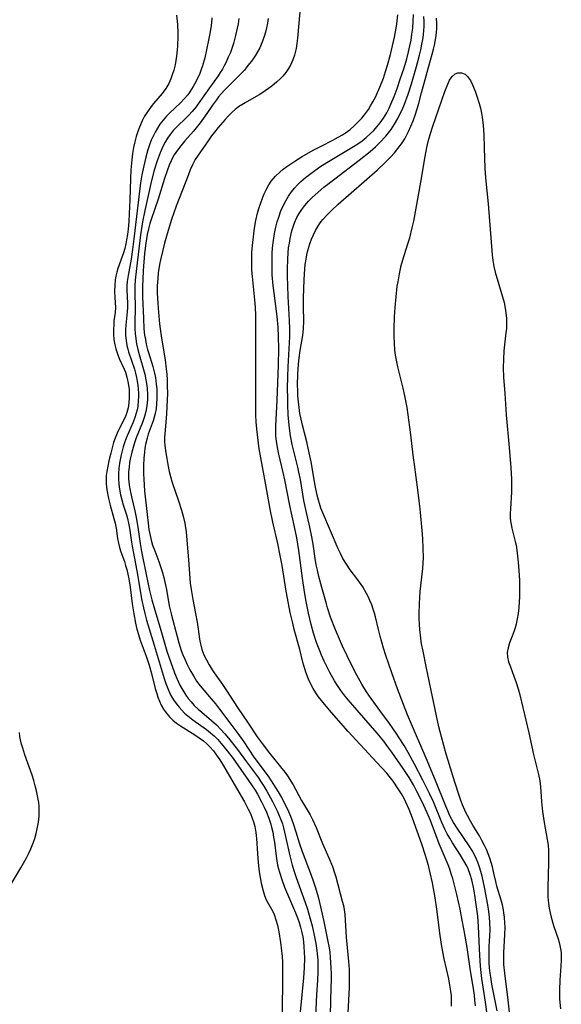
# Model space of a CAD drawing. Units: inches. Extents: x 2091738 to 2097204, y 217815 to 223324.
# Drawn here: x 2093238 to 2093314, y 218284 to 218421 of the extents above; entities that cross this region are included whole.
import ezdxf

# ---------------------------------------------------------------- set-up
doc = ezdxf.new("R2010")
doc.units = ezdxf.units.IN
doc.header["$MEASUREMENT"] = 0
doc.layers.add('c_24_T13S_R19E', color=31, linetype='Continuous')

msp = doc.modelspace()

# ---------------------------------------------------------------- linework, layer by layer
at = {"layer": 'c_24_T13S_R19E'}
for points in [[(2093277.48, 218422.46, 824), (2093277.15, 218418.79, 824), (2093277.07, 218418.04, 824), (2093276.96, 218417.31, 824), (2093276.74, 218416.39, 824), (2093276.52, 218415.73, 824), (2093276.24, 218415.1, 824), (2093275.92, 218414.52, 824), (2093275.53, 218413.97, 824), (2093275.1, 218413.45, 824), (2093274.71, 218413.05, 824), (2093274.29, 218412.67, 824), (2093273.58, 218412.08, 824), (2093272.65, 218411.4, 824), (2093271.91, 218410.92, 824), (2093271.38, 218410.62, 824), (2093269.84, 218409.76, 824), (2093269.37, 218409.48, 824), (2093268.91, 218409.17, 824), (2093268.47, 218408.82, 824), (2093268.05, 218408.45, 824), (2093267.51, 218407.93, 824), (2093267.05, 218407.43, 824), (2093266.08, 218406.29, 824), (2093265.56, 218405.66, 824), (2093265.16, 218405.13, 824), (2093264.67, 218404.45, 824), (2093263.27, 218402.43, 824), (2093262.89, 218401.81, 824), (2093262.52, 218401.1, 824), (2093262.19, 218400.37, 824), (2093261.88, 218399.61, 824), (2093260.24, 218395.33, 824), (2093259.59, 218393.43, 824), (2093258.97, 218391.43, 824), (2093258.59, 218390.13, 824), (2093258.3, 218389, 824), (2093258.03, 218387.8, 824), (2093257.91, 218387.17, 824), (2093257.73, 218386, 824), (2093257.64, 218385.2, 824), (2093257.58, 218384.17, 824), (2093257.57, 218383.66, 824), (2093257.58, 218383.16, 824), (2093257.65, 218381.75, 824), (2093257.75, 218380.47, 824), (2093257.9, 218378.9, 824), (2093257.98, 218378.2, 824), (2093258.17, 218376.9, 824), (2093258.67, 218373.87, 824), (2093258.84, 218372.54, 824), (2093258.9, 218371.86, 824), (2093258.95, 218371.05, 824), (2093258.98, 218370.24, 824), (2093258.99, 218369.17, 824), (2093258.93, 218367.35, 824), (2093258.87, 218366.26, 824), (2093258.64, 218363.5, 824), (2093258.61, 218363.01, 824), (2093258.61, 218362.45, 824), (2093258.65, 218361.88, 824), (2093258.77, 218360.86, 824), (2093258.9, 218360.09, 824), (2093259.11, 218358.98, 824), (2093259.26, 218358.27, 824), (2093259.43, 218357.56, 824), (2093259.67, 218356.72, 824), (2093260.53, 218354.17, 824), (2093260.95, 218352.87, 824), (2093261.25, 218351.82, 824), (2093261.42, 218351.06, 824), (2093261.48, 218350.71, 824), (2093261.6, 218349.82, 824), (2093262.01, 218345.33, 824), (2093262.19, 218342.68, 824), (2093262.3, 218341.76, 824), (2093262.54, 218340.37, 824), (2093262.93, 218338.42, 824), (2093263.14, 218337.24, 824), (2093263.53, 218334.58, 824), (2093263.64, 218333.99, 824), (2093263.8, 218333.41, 824), (2093264.09, 218332.67, 824), (2093264.44, 218331.95, 824), (2093264.83, 218331.25, 824), (2093265.26, 218330.56, 824), (2093265.54, 218330.13, 824), (2093266.68, 218328.52, 824), (2093267.25, 218327.68, 824), (2093268.8, 218325.29, 824), (2093270.28, 218323.13, 824), (2093271.54, 218321.22, 824), (2093272.23, 218320.27, 824), (2093273.24, 218318.93, 824), (2093274.96, 218316.8, 824), (2093275.41, 218316.22, 824), (2093275.83, 218315.63, 824), (2093276.23, 218315.03, 824), (2093276.55, 218314.5, 824), (2093277.73, 218312.33, 824), (2093278.91, 218310.3, 824), (2093279.23, 218309.67, 824), (2093279.74, 218308.56, 824), (2093280.66, 218306.31, 824), (2093281.53, 218304.33, 824), (2093282.02, 218303.08, 824), (2093282.31, 218302.2, 824), (2093282.48, 218301.64, 824), (2093283.4, 218298.28, 824), (2093283.55, 218297.67, 824), (2093283.67, 218297.04, 824), (2093283.75, 218296.38, 824), (2093283.94, 218293.22, 824), (2093284.27, 218289.84, 824), (2093284.36, 218288.72, 824), (2093284.38, 218288.14, 824), (2093284.38, 218286.97, 824), (2093284.35, 218286.21, 824), (2093284.16, 218282.66, 824)], [(2093260.26, 218421.98, 832), (2093260.36, 218421.17, 832), (2093260.4, 218420.64, 832), (2093260.45, 218419.57, 832), (2093260.46, 218419.03, 832), (2093260.41, 218417.7, 832), (2093260.37, 218417.17, 832), (2093260.27, 218416.25, 832), (2093260.18, 218415.65, 832), (2093260.07, 218415.07, 832), (2093259.89, 218414.32, 832), (2093259.73, 218413.79, 832), (2093259.49, 218413.11, 832), (2093259.2, 218412.46, 832), (2093258.8, 218411.75, 832), (2093258.27, 218411.04, 832), (2093257.08, 218409.65, 832), (2093256.74, 218409.24, 832), (2093256.2, 218408.5, 832), (2093255.82, 218407.88, 832), (2093255.48, 218407.23, 832), (2093255.09, 218406.37, 832), (2093254.85, 218405.72, 832), (2093254.64, 218405.06, 832), (2093254.44, 218404.29, 832), (2093254.27, 218403.5, 832), (2093254.13, 218402.69, 832), (2093254.01, 218401.77, 832), (2093253.91, 218400.37, 832), (2093253.85, 218399.17, 832), (2093253.75, 218396.17, 832), (2093253.68, 218394.3, 832), (2093253.61, 218393.18, 832), (2093253.51, 218392.12, 832), (2093253.42, 218391.35, 832), (2093253.31, 218390.59, 832), (2093253.2, 218390.06, 832), (2093253.05, 218389.42, 832), (2093252.86, 218388.79, 832), (2093252.09, 218386.6, 832), (2093251.94, 218386.09, 832), (2093251.82, 218385.56, 832), (2093251.73, 218385.04, 832), (2093251.64, 218384.26, 832), (2093251.63, 218383.39, 832), (2093251.67, 218382.56, 832), (2093251.73, 218381.85, 832), (2093251.76, 218381.16, 832), (2093251.7, 218380.46, 832), (2093251.54, 218379.3, 832), (2093251.5, 218378.84, 832), (2093251.47, 218378, 832), (2093251.48, 218377.46, 832), (2093251.54, 218376.71, 832), (2093251.66, 218375.95, 832), (2093251.8, 218375.38, 832), (2093252.02, 218374.69, 832), (2093252.28, 218374.03, 832), (2093252.96, 218372.54, 832), (2093253.13, 218372.13, 832), (2093253.35, 218371.42, 832), (2093253.53, 218370.58, 832), (2093253.64, 218369.73, 832), (2093253.67, 218369.18, 832), (2093253.67, 218368.56, 832), (2093253.61, 218367.84, 832), (2093253.5, 218367.13, 832), (2093253.34, 218366.52, 832), (2093253.18, 218366.07, 832), (2093252.96, 218365.56, 832), (2093252.31, 218364.29, 832), (2093251.99, 218363.61, 832), (2093251.71, 218362.92, 832), (2093251.49, 218362.3, 832), (2093251.28, 218361.57, 832), (2093251.09, 218360.83, 832), (2093250.84, 218359.77, 832), (2093250.68, 218359, 832), (2093250.55, 218358.25, 832), (2093250.47, 218357.68, 832), (2093250.44, 218357.13, 832), (2093250.46, 218356.54, 832), (2093250.56, 218355.69, 832), (2093250.8, 218354.48, 832), (2093251.03, 218353.54, 832), (2093251.54, 218351.7, 832), (2093251.71, 218351.04, 832), (2093251.83, 218350.34, 832), (2093252.03, 218348.92, 832), (2093252.15, 218348.27, 832), (2093252.31, 218347.64, 832), (2093252.51, 218347.03, 832), (2093252.99, 218345.69, 832), (2093253.17, 218345.15, 832), (2093253.33, 218344.57, 832), (2093253.48, 218343.93, 832), (2093253.61, 218343.27, 832), (2093253.8, 218342.11, 832), (2093254.1, 218339.78, 832), (2093254.31, 218338.37, 832), (2093254.55, 218337.08, 832), (2093254.75, 218336.23, 832), (2093254.95, 218335.5, 832), (2093255.2, 218334.69, 832), (2093256.02, 218332.46, 832), (2093256.43, 218331.22, 832), (2093256.77, 218330.03, 832), (2093257.29, 218327.97, 832), (2093257.5, 218327.26, 832), (2093257.68, 218326.73, 832), (2093257.88, 218326.21, 832), (2093258.15, 218325.63, 832), (2093258.46, 218325.08, 832), (2093258.82, 218324.56, 832), (2093259.28, 218324.02, 832), (2093259.77, 218323.54, 832), (2093260.28, 218323.13, 832), (2093260.81, 218322.75, 832), (2093262.84, 218321.5, 832), (2093263.45, 218321.09, 832), (2093264.03, 218320.64, 832), (2093264.5, 218320.23, 832), (2093264.93, 218319.8, 832), (2093265.42, 218319.24, 832), (2093265.87, 218318.64, 832), (2093266.3, 218318.01, 832), (2093266.67, 218317.4, 832), (2093269.76, 218312.11, 832), (2093270.28, 218311.12, 832), (2093270.58, 218310.48, 832), (2093270.84, 218309.84, 832), (2093271.05, 218309.19, 832), (2093271.18, 218308.67, 832), (2093271.33, 218307.85, 832), (2093271.42, 218307.01, 832), (2093271.63, 218304.22, 832), (2093271.72, 218303.17, 832), (2093271.81, 218302.35, 832), (2093271.93, 218301.55, 832), (2093272.08, 218300.77, 832), (2093272.34, 218299.72, 832), (2093272.55, 218299.06, 832), (2093272.8, 218298.44, 832), (2093273.16, 218297.79, 832), (2093273.54, 218297.16, 832), (2093273.76, 218296.74, 832), (2093273.91, 218296.41, 832), (2093274.15, 218295.67, 832), (2093274.35, 218294.89, 832), (2093274.54, 218293.96, 832), (2093274.78, 218292.5, 832), (2093274.88, 218291.75, 832), (2093274.99, 218290.51, 832), (2093275.04, 218289.75, 832), (2093275.08, 218288.17, 832), (2093275, 218282.13, 832)], [(2093265.18, 218421.61, 830), (2093265.13, 218420.91, 830), (2093265.06, 218420.23, 830), (2093264.93, 218419.44, 830), (2093264.8, 218418.75, 830), (2093264.46, 218417.14, 830), (2093264.2, 218416.02, 830), (2093263.9, 218414.92, 830), (2093263.72, 218414.38, 830), (2093263.51, 218413.85, 830), (2093262.96, 218412.66, 830), (2093262.61, 218412.01, 830), (2093262.15, 218411.28, 830), (2093261.85, 218410.87, 830), (2093261.35, 218410.29, 830), (2093260.81, 218409.74, 830), (2093259.27, 218408.28, 830), (2093258.88, 218407.87, 830), (2093258.4, 218407.33, 830), (2093257.95, 218406.75, 830), (2093257.6, 218406.22, 830), (2093257.28, 218405.67, 830), (2093256.99, 218405.1, 830), (2093256.75, 218404.55, 830), (2093256.5, 218403.87, 830), (2093256.28, 218403.17, 830), (2093256.01, 218402.18, 830), (2093255.71, 218400.97, 830), (2093255.44, 218399.67, 830), (2093255.26, 218398.56, 830), (2093255.11, 218397.42, 830), (2093254.67, 218393.86, 830), (2093254.32, 218390.73, 830), (2093254.14, 218389.28, 830), (2093253.93, 218387.92, 830), (2093253.53, 218385.64, 830), (2093253.4, 218384.81, 830), (2093253.35, 218384.21, 830), (2093253.34, 218383.63, 830), (2093253.44, 218381.72, 830), (2093253.44, 218381.15, 830), (2093253.4, 218380.58, 830), (2093253.19, 218378.68, 830), (2093253.15, 218378.03, 830), (2093253.16, 218377.25, 830), (2093253.23, 218376.57, 830), (2093253.35, 218375.88, 830), (2093253.48, 218375.33, 830), (2093253.59, 218374.97, 830), (2093254.4, 218372.53, 830), (2093254.56, 218371.99, 830), (2093254.69, 218371.41, 830), (2093254.8, 218370.82, 830), (2093254.86, 218370.33, 830), (2093254.92, 218369.76, 830), (2093254.95, 218369.19, 830), (2093254.95, 218368.69, 830), (2093254.93, 218368.19, 830), (2093254.85, 218367.33, 830), (2093254.77, 218366.87, 830), (2093254.66, 218366.42, 830), (2093254.46, 218365.78, 830), (2093254.22, 218365.16, 830), (2093253.24, 218362.92, 830), (2093253.01, 218362.27, 830), (2093252.82, 218361.69, 830), (2093252.54, 218360.61, 830), (2093252.43, 218360.12, 830), (2093252.31, 218359.41, 830), (2093252.21, 218358.66, 830), (2093252.16, 218357.93, 830), (2093252.15, 218357.21, 830), (2093252.2, 218356.49, 830), (2093252.3, 218355.78, 830), (2093252.45, 218355.01, 830), (2093252.62, 218354.32, 830), (2093252.84, 218353.61, 830), (2093253.28, 218352.23, 830), (2093253.43, 218351.68, 830), (2093253.58, 218351.06, 830), (2093253.71, 218350.35, 830), (2093253.97, 218348.41, 830), (2093254.06, 218347.83, 830), (2093254.73, 218344.4, 830), (2093255.44, 218340.25, 830), (2093255.65, 218339.21, 830), (2093255.84, 218338.41, 830), (2093256.1, 218337.5, 830), (2093257.17, 218334.03, 830), (2093258.56, 218329.34, 830), (2093258.79, 218328.64, 830), (2093259.04, 218327.96, 830), (2093259.28, 218327.4, 830), (2093259.49, 218326.98, 830), (2093259.85, 218326.38, 830), (2093260.22, 218325.84, 830), (2093260.62, 218325.34, 830), (2093260.99, 218324.93, 830), (2093261.39, 218324.53, 830), (2093262.06, 218323.95, 830), (2093262.55, 218323.57, 830), (2093264.47, 218322.21, 830), (2093265.02, 218321.78, 830), (2093265.57, 218321.28, 830), (2093266.03, 218320.82, 830), (2093266.52, 218320.27, 830), (2093267.33, 218319.27, 830), (2093268.16, 218318.16, 830), (2093270.31, 218315.13, 830), (2093270.75, 218314.5, 830), (2093271.23, 218313.76, 830), (2093271.55, 218313.22, 830), (2093272.15, 218312.11, 830), (2093272.5, 218311.4, 830), (2093272.82, 218310.67, 830), (2093273.14, 218309.86, 830), (2093273.42, 218309.03, 830), (2093273.54, 218308.57, 830), (2093273.7, 218307.88, 830), (2093273.82, 218307.19, 830), (2093273.93, 218306.49, 830), (2093274.17, 218304.53, 830), (2093274.27, 218303.88, 830), (2093274.38, 218303.29, 830), (2093274.49, 218302.79, 830), (2093274.63, 218302.3, 830), (2093274.97, 218301.27, 830), (2093275.36, 218300.23, 830), (2093276.88, 218296.65, 830), (2093277.16, 218295.92, 830), (2093277.39, 218295.27, 830), (2093277.59, 218294.62, 830), (2093277.73, 218294.06, 830), (2093277.88, 218293.28, 830), (2093277.98, 218292.59, 830), (2093278.05, 218291.9, 830), (2093278.1, 218291.14, 830), (2093278.12, 218290.28, 830), (2093278.08, 218288.94, 830), (2093277.99, 218287.55, 830), (2093277.27, 218280.45, 830)], [(2093268.95, 218421.53, 828), (2093268.85, 218420.79, 828), (2093268.75, 218420.17, 828), (2093268.52, 218419.16, 828), (2093268.21, 218418.01, 828), (2093268.04, 218417.48, 828), (2093267.79, 218416.79, 828), (2093267.5, 218416.1, 828), (2093267.19, 218415.42, 828), (2093266.94, 218414.93, 828), (2093266.68, 218414.45, 828), (2093266.38, 218413.97, 828), (2093266.06, 218413.5, 828), (2093264.86, 218411.83, 828), (2093263.29, 218409.59, 828), (2093262.99, 218409.19, 828), (2093262.46, 218408.54, 828), (2093262.01, 218408.04, 828), (2093261.65, 218407.68, 828), (2093260.28, 218406.35, 828), (2093259.82, 218405.87, 828), (2093259.36, 218405.3, 828), (2093259, 218404.79, 828), (2093258.68, 218404.24, 828), (2093258.38, 218403.67, 828), (2093257.98, 218402.77, 828), (2093257.56, 218401.63, 828), (2093257.16, 218400.36, 828), (2093256.76, 218398.91, 828), (2093255.84, 218394.72, 828), (2093255.53, 218393.14, 828), (2093255.25, 218391.33, 828), (2093254.68, 218386.6, 828), (2093254.51, 218385, 828), (2093254.47, 218384.18, 828), (2093254.47, 218383.28, 828), (2093254.52, 218381.16, 828), (2093254.46, 218378.97, 828), (2093254.46, 218378.13, 828), (2093254.49, 218377.56, 828), (2093254.57, 218376.81, 828), (2093254.69, 218376.07, 828), (2093254.86, 218375.29, 828), (2093255.05, 218374.6, 828), (2093255.68, 218372.51, 828), (2093255.84, 218371.87, 828), (2093256, 218371.08, 828), (2093256.11, 218370.29, 828), (2093256.16, 218369.79, 828), (2093256.2, 218369.06, 828), (2093256.2, 218368.25, 828), (2093256.13, 218367.45, 828), (2093256.01, 218366.66, 828), (2093255.82, 218365.94, 828), (2093255.53, 218365.12, 828), (2093254.64, 218362.96, 828), (2093254.4, 218362.28, 828), (2093254.2, 218361.62, 828), (2093254.02, 218360.95, 828), (2093253.81, 218359.99, 828), (2093253.73, 218359.52, 828), (2093253.64, 218358.86, 828), (2093253.59, 218358.2, 828), (2093253.58, 218357.54, 828), (2093253.59, 218357.22, 828), (2093253.67, 218356.38, 828), (2093253.74, 218355.86, 828), (2093253.98, 218354.72, 828), (2093254.45, 218352.76, 828), (2093254.66, 218351.84, 828), (2093254.89, 218350.49, 828), (2093255.21, 218348.19, 828), (2093255.4, 218347.1, 828), (2093256.03, 218343.87, 828), (2093256.5, 218341.65, 828), (2093256.81, 218340.35, 828), (2093257.13, 218339.2, 828), (2093258.07, 218336.09, 828), (2093258.93, 218333.16, 828), (2093259.46, 218331.58, 828), (2093260.01, 218330.14, 828), (2093260.36, 218329.28, 828), (2093260.75, 218328.43, 828), (2093261, 218327.94, 828), (2093261.27, 218327.47, 828), (2093261.57, 218327.01, 828), (2093261.89, 218326.57, 828), (2093262.3, 218326.08, 828), (2093262.74, 218325.6, 828), (2093263.31, 218325.06, 828), (2093263.8, 218324.63, 828), (2093265.16, 218323.47, 828), (2093265.83, 218322.86, 828), (2093266.47, 218322.22, 828), (2093267.01, 218321.63, 828), (2093267.54, 218321.01, 828), (2093268.76, 218319.45, 828), (2093270.03, 218317.71, 828), (2093271.69, 218315.47, 828), (2093272, 218315.02, 828), (2093272.44, 218314.33, 828), (2093272.86, 218313.63, 828), (2093273.65, 218312.19, 828), (2093274.3, 218310.88, 828), (2093274.55, 218310.33, 828), (2093274.78, 218309.77, 828), (2093275.04, 218309.04, 828), (2093275.2, 218308.5, 828), (2093275.5, 218307.31, 828), (2093276.08, 218304.61, 828), (2093276.41, 218303.28, 828), (2093276.72, 218302.27, 828), (2093276.97, 218301.57, 828), (2093278.24, 218298.05, 828), (2093278.54, 218297.14, 828), (2093278.94, 218295.77, 828), (2093279.19, 218294.81, 828), (2093279.53, 218293.29, 828), (2093279.71, 218292.34, 828), (2093279.85, 218291.39, 828), (2093279.91, 218290.92, 828), (2093279.97, 218290.08, 828), (2093279.99, 218289.23, 828), (2093279.99, 218288.39, 828), (2093279.94, 218287.23, 828), (2093279.8, 218285.16, 828), (2093279.67, 218282.17, 828)], [(2093273.07, 218421.5, 826), (2093272.96, 218420.85, 826), (2093272.83, 218420.2, 826), (2093272.68, 218419.6, 826), (2093272.5, 218419, 826), (2093272.29, 218418.37, 826), (2093272.09, 218417.89, 826), (2093271.88, 218417.41, 826), (2093271.59, 218416.88, 826), (2093271.24, 218416.31, 826), (2093270.85, 218415.74, 826), (2093270.09, 218414.75, 826), (2093269.74, 218414.33, 826), (2093269.07, 218413.59, 826), (2093266.94, 218411.45, 826), (2093266.15, 218410.56, 826), (2093265.84, 218410.16, 826), (2093265.31, 218409.43, 826), (2093264.51, 218408.26, 826), (2093263.55, 218406.95, 826), (2093262.62, 218405.8, 826), (2093261.43, 218404.44, 826), (2093260.87, 218403.76, 826), (2093260.39, 218403.13, 826), (2093259.96, 218402.47, 826), (2093259.73, 218402.06, 826), (2093259.53, 218401.64, 826), (2093259.26, 218401.02, 826), (2093259.01, 218400.37, 826), (2093258.6, 218399.16, 826), (2093257.7, 218396.3, 826), (2093256.71, 218393.44, 826), (2093256.55, 218392.9, 826), (2093256.35, 218392.14, 826), (2093256.19, 218391.37, 826), (2093255.98, 218390.14, 826), (2093255.81, 218388.69, 826), (2093255.61, 218386.35, 826), (2093255.55, 218385.06, 826), (2093255.52, 218384.18, 826), (2093255.54, 218382.63, 826), (2093255.64, 218379.68, 826), (2093255.72, 218378.18, 826), (2093255.82, 218377.3, 826), (2093255.92, 218376.68, 826), (2093256.03, 218376.06, 826), (2093256.21, 218375.32, 826), (2093256.34, 218374.86, 826), (2093256.96, 218372.91, 826), (2093257.2, 218372.01, 826), (2093257.32, 218371.39, 826), (2093257.45, 218370.47, 826), (2093257.51, 218369.82, 826), (2093257.53, 218369.17, 826), (2093257.53, 218368.48, 826), (2093257.49, 218367.72, 826), (2093257.41, 218367.03, 826), (2093257.28, 218366.36, 826), (2093257.15, 218365.84, 826), (2093257, 218365.33, 826), (2093256.33, 218363.47, 826), (2093256.16, 218362.92, 826), (2093255.95, 218362.05, 826), (2093255.85, 218361.5, 826), (2093255.78, 218360.95, 826), (2093255.7, 218360.11, 826), (2093255.65, 218359.12, 826), (2093255.67, 218357.95, 826), (2093255.7, 218357.17, 826), (2093255.82, 218355.57, 826), (2093256.15, 218352.26, 826), (2093256.29, 218351.04, 826), (2093256.42, 218350.17, 826), (2093256.58, 218349.31, 826), (2093256.79, 218348.47, 826), (2093256.94, 218347.98, 826), (2093257.23, 218347.17, 826), (2093257.8, 218345.68, 826), (2093258.04, 218344.99, 826), (2093258.26, 218344.3, 826), (2093258.48, 218343.47, 826), (2093258.67, 218342.63, 826), (2093258.85, 218341.76, 826), (2093259.26, 218339.52, 826), (2093259.56, 218338.2, 826), (2093260.34, 218335.22, 826), (2093260.59, 218334.35, 826), (2093260.94, 218333.26, 826), (2093261.16, 218332.66, 826), (2093261.41, 218332.06, 826), (2093261.76, 218331.31, 826), (2093262.14, 218330.58, 826), (2093262.63, 218329.71, 826), (2093263.08, 218329, 826), (2093263.57, 218328.32, 826), (2093264.06, 218327.72, 826), (2093265.12, 218326.52, 826), (2093265.71, 218325.8, 826), (2093266.29, 218325.07, 826), (2093267.99, 218322.81, 826), (2093268.84, 218321.65, 826), (2093269.65, 218320.49, 826), (2093271.04, 218318.39, 826), (2093271.65, 218317.57, 826), (2093272.59, 218316.33, 826), (2093273.05, 218315.7, 826), (2093273.5, 218315.05, 826), (2093274.44, 218313.52, 826), (2093274.91, 218312.72, 826), (2093275.57, 218311.46, 826), (2093275.89, 218310.79, 826), (2093276.16, 218310.14, 826), (2093276.56, 218309.09, 826), (2093276.94, 218307.92, 826), (2093277.43, 218306.27, 826), (2093277.79, 218305.21, 826), (2093279.07, 218301.89, 826), (2093279.35, 218301.1, 826), (2093279.66, 218300.12, 826), (2093280.02, 218298.87, 826), (2093280.22, 218298.06, 826), (2093280.83, 218295.41, 826), (2093281.36, 218292.88, 826), (2093281.56, 218291.74, 826), (2093281.65, 218291.13, 826), (2093281.72, 218290.41, 826), (2093281.78, 218289.69, 826), (2093281.82, 218288.89, 826), (2093281.83, 218288.16, 826), (2093281.83, 218287.45, 826), (2093281.74, 218284.53, 826), (2093281.7, 218282.17, 826)], [(2093298.65, 218283.58, 824), (2093298.66, 218284.39, 824), (2093298.63, 218285.1, 824), (2093298.57, 218285.67, 824), (2093298.43, 218286.54, 824), (2093298.26, 218287.42, 824), (2093297.62, 218290.22, 824), (2093297.29, 218291.92, 824), (2093297.05, 218293.45, 824), (2093296.6, 218297.15, 824), (2093296.37, 218298.73, 824), (2093296, 218300.8, 824), (2093295.69, 218302.21, 824), (2093295.43, 218303.26, 824), (2093295.02, 218304.64, 824), (2093294.49, 218306.2, 824), (2093293.2, 218309.84, 824), (2093292.73, 218311.07, 824), (2093292.48, 218311.68, 824), (2093292.07, 218312.51, 824), (2093291.65, 218313.25, 824), (2093291.2, 218313.96, 824), (2093290.49, 218315, 824), (2093289.94, 218315.71, 824), (2093289.6, 218316.11, 824), (2093288.88, 218316.91, 824), (2093287.63, 218318.26, 824), (2093284.22, 218321.97, 824), (2093281.9, 218324.6, 824), (2093280.9, 218325.77, 824), (2093280.1, 218326.81, 824), (2093279.72, 218327.35, 824), (2093279.36, 218327.94, 824), (2093279.02, 218328.54, 824), (2093278.68, 218329.28, 824), (2093278.32, 218330.25, 824), (2093278.17, 218330.71, 824), (2093277.92, 218331.63, 824), (2093277.47, 218333.41, 824), (2093276.71, 218336.18, 824), (2093276.48, 218337.09, 824), (2093276.14, 218338.57, 824), (2093275.89, 218339.81, 824), (2093275.56, 218341.56, 824), (2093274.99, 218345.13, 824), (2093274.74, 218346.52, 824), (2093274.39, 218348.22, 824), (2093273.71, 218351.18, 824), (2093273.34, 218353.01, 824), (2093272.74, 218356.4, 824), (2093272.02, 218360.18, 824), (2093271.81, 218361.43, 824), (2093271.7, 218362.24, 824), (2093271.52, 218363.82, 824), (2093271.4, 218365.15, 824), (2093271.35, 218366.17, 824), (2093271.33, 218367.15, 824), (2093271.32, 218373.2, 824), (2093271.35, 218378.14, 824), (2093271.32, 218380.1, 824), (2093271.27, 218381.17, 824), (2093271.19, 218382.25, 824), (2093270.86, 218385.47, 824), (2093270.79, 218386.4, 824), (2093270.76, 218387.22, 824), (2093270.76, 218388.05, 824), (2093270.8, 218388.88, 824), (2093270.9, 218390.23, 824), (2093271.04, 218391.45, 824), (2093271.16, 218392.24, 824), (2093271.35, 218393.31, 824), (2093271.58, 218394.32, 824), (2093271.76, 218395, 824), (2093271.97, 218395.66, 824), (2093272.31, 218396.59, 824), (2093272.5, 218397.04, 824), (2093272.86, 218397.78, 824), (2093273.16, 218398.31, 824), (2093273.5, 218398.81, 824), (2093274.07, 218399.5, 824), (2093274.67, 218400.08, 824), (2093275.15, 218400.48, 824), (2093275.66, 218400.86, 824), (2093276.78, 218401.6, 824), (2093277.8, 218402.23, 824), (2093279.33, 218403.12, 824), (2093280.45, 218403.71, 824), (2093282.1, 218404.54, 824), (2093282.82, 218404.93, 824), (2093283.41, 218405.28, 824), (2093283.85, 218405.57, 824), (2093284.48, 218406.04, 824), (2093285.08, 218406.55, 824), (2093285.63, 218407.07, 824), (2093286.14, 218407.62, 824), (2093286.49, 218408.06, 824), (2093287.05, 218408.83, 824), (2093287.35, 218409.32, 824), (2093287.67, 218409.87, 824), (2093288.02, 218410.53, 824), (2093288.34, 218411.2, 824), (2093288.66, 218411.94, 824), (2093289.15, 218413.21, 824), (2093289.45, 218414.1, 824), (2093289.72, 218414.99, 824), (2093290.14, 218416.51, 824), (2093290.43, 218417.69, 824), (2093290.69, 218418.91, 824), (2093290.92, 218420.16, 824), (2093291.02, 218420.78, 824), (2093291.17, 218422.02, 824)], [(2093301.98, 218283.63, 826), (2093301.92, 218284.41, 826), (2093301.84, 218285.13, 826), (2093301.67, 218286.32, 826), (2093301.3, 218288.55, 826), (2093300.81, 218291.78, 826), (2093300.4, 218294.18, 826), (2093300.11, 218295.86, 826), (2093299.86, 218297.15, 826), (2093299.38, 218299.21, 826), (2093298.81, 218301.4, 826), (2093298.61, 218302.06, 826), (2093298.4, 218302.71, 826), (2093298.17, 218303.31, 826), (2093296.93, 218306.27, 826), (2093295.71, 218309.5, 826), (2093295.26, 218310.59, 826), (2093294.57, 218312.12, 826), (2093293.83, 218313.57, 826), (2093293.33, 218314.49, 826), (2093292.73, 218315.53, 826), (2093291.92, 218316.77, 826), (2093290.33, 218319.06, 826), (2093289.78, 218319.83, 826), (2093289.22, 218320.58, 826), (2093288.28, 218321.73, 826), (2093287.01, 218323.18, 826), (2093284.86, 218325.61, 826), (2093284.22, 218326.36, 826), (2093283.61, 218327.14, 826), (2093283.2, 218327.7, 826), (2093282.75, 218328.37, 826), (2093282.32, 218329.05, 826), (2093281.67, 218330.2, 826), (2093281.25, 218331.01, 826), (2093280.87, 218331.79, 826), (2093280.51, 218332.59, 826), (2093280.26, 218333.2, 826), (2093279.81, 218334.38, 826), (2093279.38, 218335.7, 826), (2093279.05, 218336.88, 826), (2093278.67, 218338.48, 826), (2093278.36, 218340.12, 826), (2093278.13, 218341.45, 826), (2093277.85, 218343.37, 826), (2093277.35, 218347.21, 826), (2093277.21, 218348.11, 826), (2093277.05, 218348.98, 826), (2093276.73, 218350.54, 826), (2093276.06, 218353.52, 826), (2093275.4, 218357.1, 826), (2093275.17, 218358.12, 826), (2093274.54, 218360.69, 826), (2093274.34, 218361.6, 826), (2093274.2, 218362.51, 826), (2093274.14, 218363.19, 826), (2093274.11, 218363.92, 826), (2093274.13, 218364.63, 826), (2093274.32, 218368.19, 826), (2093274.5, 218373.13, 826), (2093274.54, 218375.43, 826), (2093274.52, 218377.06, 826), (2093274.45, 218378.43, 826), (2093274.31, 218379.91, 826), (2093273.84, 218383.55, 826), (2093273.76, 218384.22, 826), (2093273.64, 218385.71, 826), (2093273.6, 218387.21, 826), (2093273.61, 218388.05, 826), (2093273.64, 218388.74, 826), (2093273.68, 218389.43, 826), (2093273.76, 218390.2, 826), (2093273.84, 218390.83, 826), (2093273.95, 218391.52, 826), (2093274.09, 218392.2, 826), (2093274.32, 218393.14, 826), (2093274.53, 218393.8, 826), (2093274.84, 218394.64, 826), (2093275.21, 218395.47, 826), (2093275.51, 218396.04, 826), (2093275.89, 218396.69, 826), (2093276.31, 218397.3, 826), (2093276.72, 218397.81, 826), (2093277.16, 218398.3, 826), (2093277.63, 218398.77, 826), (2093278.28, 218399.34, 826), (2093278.81, 218399.76, 826), (2093279.37, 218400.17, 826), (2093280.42, 218400.9, 826), (2093281.7, 218401.71, 826), (2093284.96, 218403.63, 826), (2093285.58, 218404.02, 826), (2093286.17, 218404.44, 826), (2093286.74, 218404.9, 826), (2093287.35, 218405.44, 826), (2093287.79, 218405.9, 826), (2093288.21, 218406.38, 826), (2093288.69, 218406.97, 826), (2093289.14, 218407.6, 826), (2093289.6, 218408.34, 826), (2093289.94, 218408.98, 826), (2093290.2, 218409.54, 826), (2093290.66, 218410.63, 826), (2093291.07, 218411.76, 826), (2093291.5, 218413.04, 826), (2093292.02, 218414.65, 826), (2093292.39, 218415.87, 826), (2093292.65, 218416.86, 826), (2093292.85, 218417.7, 826), (2093293, 218418.51, 826), (2093293.13, 218419.32, 826), (2093293.24, 218420.17, 826), (2093293.31, 218421.13, 826), (2093293.35, 218422.1, 826)], [(2093303.57, 218282.82, 828), (2093303.38, 218284.16, 828), (2093302.87, 218287.46, 828), (2093302.72, 218288.72, 828), (2093302.67, 218289.23, 828), (2093302.58, 218290.68, 828), (2093302.43, 218294.72, 828), (2093302.31, 218296.18, 828), (2093302.2, 218297.16, 828), (2093301.97, 218298.78, 828), (2093301.8, 218299.71, 828), (2093301.65, 218300.42, 828), (2093301.46, 218301.22, 828), (2093301.23, 218302, 828), (2093300.96, 218302.75, 828), (2093300.81, 218303.08, 828), (2093300.38, 218303.9, 828), (2093299.89, 218304.69, 828), (2093298.78, 218306.41, 828), (2093298.39, 218307.06, 828), (2093298.06, 218307.68, 828), (2093297.73, 218308.32, 828), (2093297.3, 218309.26, 828), (2093296.11, 218312.11, 828), (2093295.59, 218313.27, 828), (2093294.66, 218315.17, 828), (2093293.49, 218317.41, 828), (2093292.59, 218319.04, 828), (2093292.03, 218319.99, 828), (2093291.35, 218321.07, 828), (2093290.94, 218321.7, 828), (2093289.98, 218323.06, 828), (2093288.78, 218324.68, 828), (2093287.43, 218326.54, 828), (2093286.79, 218327.48, 828), (2093286.12, 218328.56, 828), (2093285.65, 218329.41, 828), (2093285.21, 218330.22, 828), (2093284.08, 218332.51, 828), (2093283.44, 218333.88, 828), (2093282.47, 218336.16, 828), (2093281.78, 218337.91, 828), (2093281.34, 218339.21, 828), (2093281.18, 218339.76, 828), (2093280.57, 218342.05, 828), (2093280.14, 218343.61, 828), (2093279.93, 218344.46, 828), (2093279.77, 218345.23, 828), (2093279.62, 218346.13, 828), (2093279.33, 218348.13, 828), (2093279.15, 218349.16, 828), (2093278.87, 218350.51, 828), (2093278.31, 218352.94, 828), (2093278.04, 218354.21, 828), (2093277.55, 218357.13, 828), (2093277.34, 218358.18, 828), (2093277.19, 218358.87, 828), (2093276.41, 218362.04, 828), (2093276.18, 218363.23, 828), (2093276.08, 218363.92, 828), (2093275.98, 218364.75, 828), (2093275.87, 218366.18, 828), (2093275.81, 218367.55, 828), (2093275.79, 218368.48, 828), (2093275.78, 218369.83, 828), (2093275.8, 218371.49, 828), (2093275.85, 218372.9, 828), (2093276.06, 218377.05, 828), (2093276.07, 218378.18, 828), (2093276.04, 218379.34, 828), (2093275.85, 218382.69, 828), (2093275.79, 218384.21, 828), (2093275.75, 218385.57, 828), (2093275.75, 218386.53, 828), (2093275.79, 218387.91, 828), (2093275.85, 218388.79, 828), (2093275.92, 218389.48, 828), (2093276.02, 218390.17, 828), (2093276.12, 218390.8, 828), (2093276.37, 218391.86, 828), (2093276.54, 218392.43, 828), (2093276.74, 218393, 828), (2093277.06, 218393.71, 828), (2093277.38, 218394.29, 828), (2093277.75, 218394.85, 828), (2093278.19, 218395.43, 828), (2093278.7, 218396.01, 828), (2093279.14, 218396.48, 828), (2093280.02, 218397.29, 828), (2093280.83, 218397.98, 828), (2093282.35, 218399.15, 828), (2093285.77, 218401.72, 828), (2093287.31, 218402.95, 828), (2093288.03, 218403.58, 828), (2093288.66, 218404.19, 828), (2093289.47, 218405.09, 828), (2093290.21, 218406.04, 828), (2093290.71, 218406.78, 828), (2093291.15, 218407.55, 828), (2093291.5, 218408.24, 828), (2093291.76, 218408.79, 828), (2093292.1, 218409.58, 828), (2093292.61, 218410.94, 828), (2093293.08, 218412.39, 828), (2093293.78, 218414.84, 828), (2093294.19, 218416.4, 828), (2093294.36, 218417.16, 828), (2093294.52, 218417.95, 828), (2093294.63, 218418.6, 828), (2093294.72, 218419.26, 828), (2093294.78, 218419.91, 828), (2093294.81, 218420.38, 828), (2093294.82, 218421.09, 828), (2093294.79, 218421.81, 828)], [(2093305.02, 218282.96, 830), (2093304.85, 218283.89, 830), (2093304.29, 218286.67, 830), (2093304.13, 218287.63, 830), (2093304.05, 218288.21, 830), (2093303.97, 218288.96, 830), (2093303.92, 218289.64, 830), (2093303.89, 218290.32, 830), (2093303.89, 218291.15, 830), (2093303.91, 218291.92, 830), (2093303.99, 218293.4, 830), (2093304.02, 218294.24, 830), (2093304, 218295.22, 830), (2093303.94, 218296.02, 830), (2093303.86, 218296.81, 830), (2093303.72, 218297.73, 830), (2093303.25, 218300.19, 830), (2093302.92, 218301.73, 830), (2093302.76, 218302.38, 830), (2093302.57, 218303.01, 830), (2093302.37, 218303.57, 830), (2093302.14, 218304.12, 830), (2093301.84, 218304.74, 830), (2093301.51, 218305.34, 830), (2093301.11, 218305.98, 830), (2093299.43, 218308.43, 830), (2093298.93, 218309.24, 830), (2093298.42, 218310.19, 830), (2093298.12, 218310.85, 830), (2093297.84, 218311.51, 830), (2093296.43, 218315.1, 830), (2093295.09, 218318.21, 830), (2093293.63, 218321.68, 830), (2093292.52, 218324.28, 830), (2093291.95, 218325.73, 830), (2093291.13, 218327.92, 830), (2093290.33, 218330.16, 830), (2093289.5, 218332.57, 830), (2093289.17, 218333.59, 830), (2093288.68, 218335.27, 830), (2093288.44, 218336.21, 830), (2093288.03, 218337.95, 830), (2093287.89, 218338.49, 830), (2093287.73, 218339.02, 830), (2093287.51, 218339.63, 830), (2093287.27, 218340.23, 830), (2093287.04, 218340.73, 830), (2093286.79, 218341.23, 830), (2093286.26, 218342.15, 830), (2093285.57, 218343.14, 830), (2093284.52, 218344.55, 830), (2093283.99, 218345.3, 830), (2093283.48, 218346.13, 830), (2093283.14, 218346.79, 830), (2093282.82, 218347.45, 830), (2093280.67, 218352.49, 830), (2093280.43, 218353.13, 830), (2093280.21, 218353.77, 830), (2093280.07, 218354.27, 830), (2093279.89, 218354.95, 830), (2093279.61, 218356.29, 830), (2093279.04, 218359.6, 830), (2093278.8, 218360.85, 830), (2093278.44, 218362.4, 830), (2093277.85, 218364.73, 830), (2093277.66, 218365.56, 830), (2093277.5, 218366.37, 830), (2093277.37, 218367.18, 830), (2093277.28, 218368, 830), (2093277.21, 218368.82, 830), (2093277.18, 218369.55, 830), (2093277.17, 218370.32, 830), (2093277.2, 218371.85, 830), (2093277.3, 218373.27, 830), (2093277.4, 218374.12, 830), (2093277.54, 218375.15, 830), (2093277.89, 218377.24, 830), (2093278, 218378.22, 830), (2093278.03, 218379.26, 830), (2093277.98, 218381.25, 830), (2093278, 218382.53, 830), (2093278.09, 218385.05, 830), (2093278.18, 218386.57, 830), (2093278.24, 218387.18, 830), (2093278.35, 218387.92, 830), (2093278.46, 218388.52, 830), (2093278.6, 218389.11, 830), (2093278.73, 218389.59, 830), (2093278.87, 218390.07, 830), (2093279.1, 218390.71, 830), (2093279.37, 218391.32, 830), (2093279.67, 218391.93, 830), (2093279.94, 218392.38, 830), (2093280.23, 218392.83, 830), (2093280.47, 218393.16, 830), (2093280.71, 218393.46, 830), (2093281.28, 218394.09, 830), (2093281.88, 218394.7, 830), (2093282.82, 218395.58, 830), (2093288.26, 218400.33, 830), (2093289.4, 218401.41, 830), (2093290.15, 218402.18, 830), (2093290.67, 218402.76, 830), (2093291.17, 218403.36, 830), (2093291.66, 218404.03, 830), (2093292.11, 218404.72, 830), (2093292.33, 218405.11, 830), (2093292.64, 218405.72, 830), (2093292.98, 218406.47, 830), (2093293.29, 218407.23, 830), (2093293.61, 218408.16, 830), (2093294.04, 218409.53, 830), (2093294.48, 218411.13, 830), (2093295.23, 218414.05, 830), (2093295.96, 218416.55, 830), (2093296.14, 218417.22, 830), (2093296.28, 218417.82, 830), (2093296.46, 218418.84, 830), (2093296.54, 218419.51, 830), (2093296.58, 218420.18, 830), (2093296.58, 218420.89, 830), (2093296.54, 218421.59, 830)], [(2093306.74, 218282.74, 832), (2093306.56, 218284.45, 832), (2093306.07, 218288.19, 832), (2093305.97, 218289.4, 832), (2093305.93, 218290.57, 832), (2093305.94, 218291.11, 832), (2093306.1, 218293.57, 832), (2093306.12, 218294.68, 832), (2093306.1, 218295.16, 832), (2093306.03, 218296.09, 832), (2093305.97, 218296.57, 832), (2093305.89, 218297.04, 832), (2093305.74, 218297.73, 832), (2093305.56, 218298.4, 832), (2093304.97, 218300.34, 832), (2093304.81, 218301.02, 832), (2093304.56, 218302.18, 832), (2093304.36, 218303.07, 832), (2093304.19, 218303.64, 832), (2093303.98, 218304.25, 832), (2093303.76, 218304.86, 832), (2093303.51, 218305.47, 832), (2093303.24, 218306.04, 832), (2093302.9, 218306.71, 832), (2093302.54, 218307.36, 832), (2093301.65, 218308.8, 832), (2093301.28, 218309.41, 832), (2093300.87, 218310.21, 832), (2093300.65, 218310.66, 832), (2093300.19, 218311.71, 832), (2093299.95, 218312.3, 832), (2093299.62, 218313.27, 832), (2093298.85, 218315.77, 832), (2093298.16, 218317.91, 832), (2093297.9, 218318.77, 832), (2093297.23, 218321.19, 832), (2093296.89, 218322.62, 832), (2093296.55, 218324.16, 832), (2093295.82, 218327.7, 832), (2093295.1, 218331.02, 832), (2093294.67, 218333.16, 832), (2093294.48, 218334.18, 832), (2093294.36, 218334.97, 832), (2093294.21, 218336.19, 832), (2093294.16, 218336.91, 832), (2093294.14, 218337.73, 832), (2093294.13, 218338.45, 832), (2093294.17, 218339.83, 832), (2093294.29, 218341.52, 832), (2093294.64, 218344.7, 832), (2093294.7, 218345.51, 832), (2093294.72, 218346.2, 832), (2093294.71, 218347.59, 832), (2093294.64, 218348.82, 832), (2093294.59, 218349.53, 832), (2093294.26, 218353.03, 832), (2093294.14, 218354.15, 832), (2093293.95, 218355.7, 832), (2093293.46, 218359.26, 832), (2093293.34, 218360.18, 832), (2093292.94, 218363.77, 832), (2093292.61, 218366.16, 832), (2093292.44, 218367.22, 832), (2093292.14, 218368.84, 832), (2093291.9, 218369.88, 832), (2093291.16, 218372.9, 832), (2093290.97, 218373.82, 832), (2093290.84, 218374.52, 832), (2093290.75, 218375.22, 832), (2093290.67, 218376.25, 832), (2093290.64, 218377.05, 832), (2093290.64, 218378.19, 832), (2093290.69, 218379.88, 832), (2093290.77, 218381.16, 832), (2093290.9, 218382.65, 832), (2093291.08, 218384.14, 832), (2093291.18, 218384.76, 832), (2093291.37, 218385.87, 832), (2093291.63, 218387.04, 832), (2093291.86, 218387.83, 832), (2093292.52, 218389.9, 832), (2093292.81, 218390.91, 832), (2093293.16, 218392.3, 832), (2093293.37, 218393.23, 832), (2093294.35, 218398.68, 832), (2093294.96, 218402.25, 832), (2093295.22, 218403.52, 832), (2093295.4, 218404.35, 832), (2093295.65, 218405.3, 832), (2093296.02, 218406.51, 832), (2093297.7, 218411.32, 832), (2093298.12, 218412.36, 832), (2093298.38, 218412.89, 832), (2093298.73, 218413.42, 832), (2093299.15, 218413.81, 832), (2093299.53, 218413.95, 832), (2093300.04, 218413.94, 832), (2093300.53, 218413.74, 832), (2093300.87, 218413.44, 832), (2093301.29, 218412.85, 832), (2093301.58, 218412.26, 832), (2093301.94, 218411.36, 832), (2093302.19, 218410.66, 832), (2093302.51, 218409.65, 832), (2093302.69, 218409, 832), (2093302.83, 218408.32, 832), (2093302.93, 218407.75, 832), (2093303.06, 218406.57, 832), (2093303.15, 218405.34, 832), (2093303.22, 218403.47, 832), (2093303.3, 218400.61, 832), (2093303.37, 218399.28, 832), (2093303.75, 218395.64, 832), (2093304.33, 218388.52, 832), (2093304.42, 218387.72, 832), (2093304.57, 218386.87, 832), (2093304.76, 218386.08, 832), (2093305.77, 218382.66, 832), (2093305.99, 218381.84, 832), (2093306.15, 218381.07, 832), (2093306.24, 218380.42, 832), (2093306.31, 218379.62, 832), (2093306.32, 218378.82, 832), (2093306.3, 218378.21, 832), (2093306.25, 218377.63, 832), (2093305.96, 218375.11, 832), (2093305.88, 218373.97, 832), (2093305.86, 218372.73, 832), (2093305.92, 218371.44, 832), (2093306.09, 218369.14, 832), (2093306.26, 218366.17, 832), (2093306.69, 218361.63, 832), (2093306.93, 218358.77, 832), (2093307.02, 218357.19, 832), (2093307.03, 218356.24, 832), (2093307.01, 218355.36, 832), (2093306.86, 218353.07, 832), (2093306.83, 218352.38, 832), (2093306.84, 218351.85, 832), (2093306.88, 218351.32, 832), (2093306.96, 218350.84, 832), (2093307.06, 218350.36, 832), (2093307.54, 218348.49, 832), (2093307.66, 218347.95, 832), (2093307.77, 218347.26, 832), (2093307.87, 218346.44, 832), (2093307.95, 218345.6, 832), (2093308.08, 218343.78, 832), (2093308.13, 218342.98, 832), (2093308.15, 218342.14, 832), (2093308.13, 218340.69, 832), (2093308.1, 218340.1, 832), (2093308.03, 218339.22, 832), (2093307.93, 218338.41, 832), (2093307.8, 218337.67, 832), (2093307.65, 218336.95, 832), (2093307.51, 218336.44, 832), (2093307.38, 218336, 832), (2093307.12, 218335.26, 832), (2093306.76, 218334.32, 832), (2093306.54, 218333.65, 832), (2093306.42, 218333, 832), (2093306.46, 218332.35, 832), (2093306.61, 218331.68, 832), (2093306.86, 218330.98, 832), (2093307.36, 218329.67, 832), (2093307.66, 218328.81, 832), (2093307.94, 218327.92, 832), (2093308.16, 218327.09, 832), (2093309.42, 218321.75, 832), (2093310.1, 218318.74, 832), (2093310.8, 218315.93, 832), (2093310.95, 218315.08, 832), (2093311.05, 218314.23, 832), (2093311.2, 218312.16, 832), (2093311.34, 218310.8, 832), (2093311.56, 218309.25, 832), (2093312, 218306.87, 832), (2093312.12, 218306.07, 832), (2093312.18, 218305.35, 832), (2093312.2, 218304.75, 832), (2093312.2, 218303.64, 832), (2093312.09, 218300.18, 832), (2093312.11, 218298.85, 832), (2093312.18, 218297.92, 832), (2093312.27, 218297.29, 832), (2093312.4, 218296.65, 832), (2093312.55, 218296.03, 832), (2093312.9, 218294.87, 832), (2093313.56, 218292.86, 832), (2093313.77, 218292.07, 832), (2093313.87, 218291.58, 832), (2093313.93, 218291.09, 832), (2093313.97, 218290.55, 832), (2093313.97, 218290.01, 832), (2093313.92, 218289.18, 832), (2093313.75, 218287.21, 832), (2093313.7, 218285.88, 832), (2093313.7, 218285.25, 832), (2093313.73, 218284.56, 832), (2093313.84, 218283.24, 832)], [(2093236.9, 218300.18, 832), (2093238.55, 218302.89, 832), (2093239.3, 218304.21, 832), (2093239.63, 218304.86, 832), (2093239.94, 218305.55, 832), (2093240.22, 218306.25, 832), (2093240.48, 218307.03, 832), (2093240.67, 218307.69, 832), (2093240.83, 218308.35, 832), (2093241, 218309.29, 832), (2093241.08, 218310.11, 832), (2093241.1, 218310.92, 832), (2093241.08, 218311.47, 832), (2093241.04, 218312.02, 832), (2093240.89, 218312.96, 832), (2093240.74, 218313.66, 832), (2093240.56, 218314.35, 832), (2093240.35, 218315.1, 832), (2093240.11, 218315.84, 832), (2093239.11, 218318.69, 832), (2093238.8, 218319.63, 832), (2093238.64, 218320.2, 832), (2093238.51, 218320.77, 832), (2093238.42, 218321.25, 832), (2093238.34, 218321.82, 832)]]:
    msp.add_polyline3d(points, dxfattribs=at)

doc.saveas('drawing.dxf')
